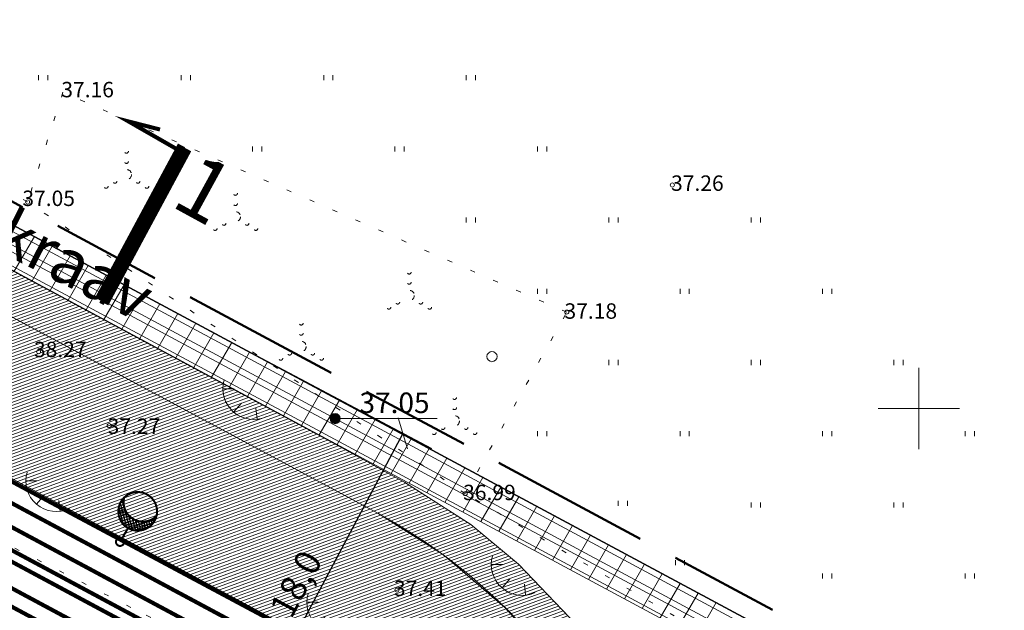
# Model space of a CAD drawing. Units: metres. Extents: x 544721 to 545543, y 6584686 to 6585307.
# Drawn here: x 544956 to 545004, y 6585140 to 6585169 of the extents above; entities that cross this region are included whole.
import ezdxf

# ---------------------------------------------------------------- set-up
doc = ezdxf.new("R2010")
doc.units = ezdxf.units.M
doc.header["$LTSCALE"] = 5
doc.header["$PDMODE"] = 1
doc.header["$PDSIZE"] = -2
doc.linetypes.add('STYLE_05', pattern=[0.246063, 0.049213, -0.19685])
doc.linetypes.add('STYLE_19', pattern=[3.444882, 1.574803, -0.393701, 1.082677, -0.393701])
doc.layers.get('0').update_dxf_attribs({"lineweight": 5})
for name, color, linetype, lineweight in [('00 kõnnitee', 9, 'Continuous', 5), ('00 sõidutee', 254, 'Continuous', 5), ('Dimension', 7, 'Continuous', 5), ('HALJASTUS', 3, 'STYLE_05', 15), ('KORGUS', 7, 'Continuous', 5), ('KRAAV', 140, 'Continuous', 15), ('PIIR', 36, 'Continuous', 30), ('plan ala piir', 7, 'STYLE_19', 50), ('plan kraav', 140, 'Continuous', 15), ('planeeritav tee', 7, 'Continuous', 15), ('POST', 7, 'Continuous', 15), ('RELJEEF', 7, 'Continuous', 5), ('tingmärgid', 7, 'Continuous', 5), ('veejuhtimisservituut', 140, 'Continuous', 5), ('vork', 7, 'Continuous', 5)]:
    doc.layers.add(name, color=color, linetype=linetype, lineweight=lineweight)
for name, color, linetype in [('2W1', 1, '2W1_MP_KAABEL'), ('2W2', 1, '2W2_KP_KAABEL'), ('D1', 7, 'D1'), ('G1', 132, 'G1_GAAS_PROJ'), ('K1', 220, 'K1_KANAL'), ('KPR-TVALGUSTI', 1, 'Continuous'), ('LÕIKED', 7, 'Continuous'), ('V1', 5, 'V1_VEEVARUST'), ('W1.1', 175, 'W1.1_TV_PROJ')]:
    doc.layers.add(name, color=color, linetype=linetype)
doc.styles.add('Arial', font='ARIAL.TTF')
doc.styles.add('Arial Baltic (italic)', font='ARIALI.TTF')
doc.styles.add('Arial Black', font='ariblk.TTF')
doc.styles.add('ISOCP', font='isocp___.ttf')
doc.linetypes.add('2W1_MP_KAABEL', pattern='A,1.5,-0.2,["2W1",Standard,S=0.1,R=0,X=-0.1,Y=-0.05],-0.2', length=1.9)
doc.linetypes.add('2W2_KP_KAABEL', pattern='A,1.5,-0.2,["2W2",Standard,S=0.1,R=0,X=-0.1,Y=-0.05],-0.2', length=1.9)
doc.linetypes.add('D1', pattern='A,1.5,-0.2,["D1",Standard,S=0.1,R=0,X=-0.1,Y=-0.05],-0.2', length=1.9)
doc.linetypes.add('G1_GAAS_PROJ', pattern='A,1.5,-0.2,["G1",Standard,S=0.1,R=0,X=-0.1,Y=-0.05],-0.2', length=1.9)
doc.linetypes.add('K1_KANAL', pattern='A,1.5,-0.2,["K1",Standard,S=0.1,R=0,X=-0.1,Y=-0.05],-0.2', length=1.9)
doc.linetypes.add('V1_VEEVARUST', pattern='A,1.5,-0.2,["V1",Standard,S=0.1,R=0,X=-0.1,Y=-0.05],-0.2', length=1.9)
doc.linetypes.add('W1.1_TV_PROJ', pattern='A,1.5,-0.2,["W1.1",Standard,S=0.1,R=0,X=-0.1,Y=-0.05],-0.2', length=1.9)
doc.dimstyles.new('Arch', dxfattribs={"dimtxt": 2.054655, "dimasz": 1.122412, "dimexe": 1.5875, "dimexo": 0.79375, "dimgap": 0.001587, "dimtad": 1, "dimdec": 1, "dimzin": 3, "dimtxsty": 'ISOCP', "dimblk": 'VW_SLASH', "dimcen": 0, "dimdle": 0.001587, "dimazin": 0, "dimtfac": 0.8, "dimtdec": 1, "dimtix": 1, "dimtmove": 0, "dimatfit": 0, "dimldrblk": 'VW_FILLEDARROW', "dimfxl": 0, "dimfrac": 2, "dimtolj": 1, "dimtzin": 3, "dimarcsym": 0})
pattern_1 = [(20.000000007, (0.00079, -7e-05), (0.0513030215158, -0.1409538931117), [])]

# ---------------------------------------------------------------- blocks, each defined once
blk = doc.blocks.new('*U191')
for p, q in [((-150, 175.74), (-150, 171.739)), ((-152, 173.739), (-148, 173.739))]:
    blk.add_line(p, q)
blk = doc.blocks.new('*U250')
blk.add_circle((-170.962, 176.285), 0.25)
blk = doc.blocks.new('*U251')
for centre, radius in [((-172.805, 174.281), 0.1), ((-172.805, 173.781), 0.1), ((-172.805, 173.131), 0.25), ((-173.805, 172.556), 0.1), ((-173.37, 172.806), 0.1), ((-172.24, 172.806), 0.1), ((-171.805, 172.556), 0.1)]:
    blk.add_circle(centre, radius)
blk = doc.blocks.new('*U252')
for centre, radius in [((-180.336, 177.937), 0.1), ((-180.336, 177.437), 0.1), ((-180.336, 176.787), 0.25), ((-180.901, 176.462), 0.1), ((-179.771, 176.462), 0.1), ((-181.336, 176.212), 0.1), ((-179.336, 176.212), 0.1)]:
    blk.add_circle(centre, radius)
blk = doc.blocks.new('*U253')
for centre, radius in [((-188.916, 186.386), 0.1), ((-188.916, 185.886), 0.1), ((-188.916, 185.236), 0.25), ((-189.916, 184.661), 0.1), ((-189.481, 184.911), 0.1), ((-188.351, 184.911), 0.1), ((-187.916, 184.661), 0.1)]:
    blk.add_circle(centre, radius)
blk = doc.blocks.new('*U254')
for centre, radius in [((-183.563, 184.315), 0.1), ((-183.563, 183.815), 0.1), ((-183.563, 183.165), 0.25), ((-184.128, 182.84), 0.1), ((-182.998, 182.84), 0.1), ((-184.563, 182.59), 0.1), ((-182.563, 182.59), 0.1)]:
    blk.add_circle(centre, radius)
blk = doc.blocks.new('*U255')
for centre, radius in [((-175.028, 180.445), 0.1), ((-175.028, 179.945), 0.1), ((-175.028, 179.295), 0.25), ((-175.593, 178.97), 0.1), ((-174.463, 178.97), 0.1), ((-176.028, 178.72), 0.1), ((-174.028, 178.72), 0.1)]:
    blk.add_circle(centre, radius)
blk = doc.blocks.new('*U290')
for p, q in [((-193.3, 170.178), (-193.86, 170.177)), ((-192.952, 169.477), (-193.334, 169.033)), ((-192.237, 169.221), (-192.175, 168.677))]:
    blk.add_line(p, q)
blk.add_arc((-192.347, 170.181), 1.514, 163.4234, 295.1745)
blk = doc.blocks.new('*U291')
for p, q in [((-183.619, 174.707), (-184.179, 174.705)), ((-183.271, 174.005), (-183.652, 173.562)), ((-182.556, 173.749), (-182.493, 173.206))]:
    blk.add_line(p, q)
blk.add_arc((-182.665, 174.709), 1.514, 163.4234, 295.1745)
blk = doc.blocks.new('*U292')
for p, q in [((-179.499, 164.209), (-180.059, 164.208)), ((-179.151, 163.507), (-179.532, 163.064)), ((-178.436, 163.252), (-178.374, 162.708))]:
    blk.add_line(p, q)
blk.add_arc((-178.546, 164.212), 1.514, 163.4234, 295.1745)
blk = doc.blocks.new('*U293')
for p, q in [((-170.436, 166.062), (-170.996, 166.06)), ((-170.088, 165.36), (-170.469, 164.917)), ((-169.372, 165.104), (-169.31, 164.561))]:
    blk.add_line(p, q)
blk.add_arc((-169.482, 166.064), 1.514, 163.4234, 295.1745)
blk = doc.blocks.new('*U1598')
for p, q in [((-193.228, 190.12), (-193.228, 189.359)), ((-192.772, 190.12), (-192.772, 189.359))]:
    blk.add_line(p, q)
blk = doc.blocks.new('*U1601')
for p, q in [((-186.228, 190.12), (-186.228, 189.359)), ((-185.772, 190.12), (-185.772, 189.359))]:
    blk.add_line(p, q)
blk = doc.blocks.new('*U1603')
for p, q in [((-182.728, 186.62), (-182.728, 185.859)), ((-182.272, 186.62), (-182.272, 185.859))]:
    blk.add_line(p, q)
blk = doc.blocks.new('*U1604')
for p, q in [((-179.228, 190.12), (-179.228, 189.359)), ((-178.772, 190.12), (-178.772, 189.359))]:
    blk.add_line(p, q)
blk = doc.blocks.new('*U1606')
for p, q in [((-175.728, 186.62), (-175.728, 185.859)), ((-175.272, 186.62), (-175.272, 185.859))]:
    blk.add_line(p, q)
blk = doc.blocks.new('*U1607')
for p, q in [((-172.228, 190.12), (-172.228, 189.359)), ((-171.772, 190.12), (-171.772, 189.359))]:
    blk.add_line(p, q)
blk = doc.blocks.new('*U1608')
for p, q in [((-172.228, 183.12), (-172.228, 182.359)), ((-171.772, 183.12), (-171.772, 182.359))]:
    blk.add_line(p, q)
blk = doc.blocks.new('*U1609')
for p, q in [((-168.728, 186.62), (-168.728, 185.859)), ((-168.272, 186.62), (-168.272, 185.859))]:
    blk.add_line(p, q)
blk = doc.blocks.new('*U1610')
for p, q in [((-168.728, 179.62), (-168.728, 178.859)), ((-168.272, 179.62), (-168.272, 178.859))]:
    blk.add_line(p, q)
blk = doc.blocks.new('*U1611')
for p, q in [((-165.228, 183.12), (-165.228, 182.359)), ((-164.772, 183.12), (-164.772, 182.359))]:
    blk.add_line(p, q)
blk = doc.blocks.new('*U1612')
for p, q in [((-168.728, 172.62), (-168.728, 171.859)), ((-168.272, 172.62), (-168.272, 171.859))]:
    blk.add_line(p, q)
blk = doc.blocks.new('*U1613')
for p, q in [((-165.228, 176.12), (-165.228, 175.359)), ((-164.772, 176.12), (-164.772, 175.359))]:
    blk.add_line(p, q)
blk = doc.blocks.new('*U1614')
for p, q in [((-161.728, 179.62), (-161.728, 178.859)), ((-161.272, 179.62), (-161.272, 178.859))]:
    blk.add_line(p, q)
blk = doc.blocks.new('*U1615')
for p, q in [((-158.228, 183.12), (-158.228, 182.359)), ((-157.772, 183.12), (-157.772, 182.359))]:
    blk.add_line(p, q)
blk = doc.blocks.new('*U1616')
for p, q in [((-161.728, 172.62), (-161.728, 171.859)), ((-161.272, 172.62), (-161.272, 171.859))]:
    blk.add_line(p, q)
blk = doc.blocks.new('*U1617')
for p, q in [((-158.228, 176.12), (-158.228, 175.359)), ((-157.772, 176.12), (-157.772, 175.359))]:
    blk.add_line(p, q)
blk = doc.blocks.new('*U1618')
for p, q in [((-154.728, 179.62), (-154.728, 178.859)), ((-154.272, 179.62), (-154.272, 178.859))]:
    blk.add_line(p, q)
blk = doc.blocks.new('*U1619')
for p, q in [((-158.228, 169.12), (-158.228, 168.359)), ((-157.772, 169.12), (-157.772, 168.359))]:
    blk.add_line(p, q)
blk = doc.blocks.new('*U1620')
for p, q in [((-154.728, 172.62), (-154.728, 171.859)), ((-154.272, 172.62), (-154.272, 171.859))]:
    blk.add_line(p, q)
blk = doc.blocks.new('*U1621')
for p, q in [((-151.228, 176.12), (-151.228, 175.359)), ((-150.772, 176.12), (-150.772, 175.359))]:
    blk.add_line(p, q)
blk = doc.blocks.new('*U1622')
for p, q in [((-154.728, 165.62), (-154.728, 164.859)), ((-154.272, 165.62), (-154.272, 164.859))]:
    blk.add_line(p, q)
blk = doc.blocks.new('*U1623')
for p, q in [((-151.228, 169.12), (-151.228, 168.359)), ((-150.772, 169.12), (-150.772, 168.359))]:
    blk.add_line(p, q)
blk = doc.blocks.new('*U1624')
for p, q in [((-147.728, 172.62), (-147.728, 171.859)), ((-147.272, 172.62), (-147.272, 171.859))]:
    blk.add_line(p, q)
blk = doc.blocks.new('*U1627')
for p, q in [((-147.728, 165.62), (-147.728, 164.859)), ((-147.272, 165.62), (-147.272, 164.859))]:
    blk.add_line(p, q)
blk = doc.blocks.new('*U2844')
for p, q in [((-161.957, 166.286), (-161.957, 165.525)), ((-161.502, 166.286), (-161.502, 165.525))]:
    blk.add_line(p, q)
blk = doc.blocks.new('*U2845')
for p, q in [((-164.768, 169.204), (-164.768, 168.443)), ((-164.313, 169.204), (-164.313, 168.443))]:
    blk.add_line(p, q)
blk = doc.blocks.new('VW_SLASH')
at = {"color": 0, "linetype": 'ByBlock', "lineweight": 20}
blk.add_line((-0.5, -0.5), (0.5, 0.5), dxfattribs=at)
at = {"color": 0, "linetype": 'ByBlock', "lineweight": -2}
blk.add_line((0, 0), (-1, 0), dxfattribs=at)
blk = doc.blocks.new('*D3151')
at = {"layer": 'Defpoints', "color": 0}
for p in [(544965.682, 6585153.549), (544957.228, 6585137.657), (544966.204, 6585132.882)]:
    blk.add_point(p, dxfattribs=at)
at = {"layer": 'Dimension', "color": 0, "lineweight": -2}
for p, q in [((544966.382, 6585153.176), (544976.06, 6585148.028)), ((544974.131, 6585147.782), (544966.731, 6585133.873)), ((544957.928, 6585137.285), (544967.606, 6585132.136))]:
    blk.add_line(p, q, dxfattribs=at)
at = {"layer": 'Dimension', "color": 0, "lineweight": -2, "xscale": 1.122412109375, "yscale": 1.122412109375, "zscale": 1.122412109375}
for p, rotation in [((544974.658, 6585148.773), 61.98739089816457), ((544966.204, 6585132.882), 241.9873908981646)]:
    blk.add_blockref('VW_SLASH', p, dxfattribs=dict(at, rotation=rotation))
at = {"layer": 'Dimension', "color": 0, "insert": (544969.408, 6585141.372), "char_height": 1.2632, "attachment_point": 5, "rotation": 61.9874, "style": 'Arial'}
blk.add_mtext('\\A1;18,0', dxfattribs=at)
blk = doc.blocks.new('VW_FILLEDARROW')
at = {"color": 0, "lineweight": -2}
blk.add_solid([(0, 0), (-1.414, -0.379), (-1.414, 0.379)], dxfattribs=at)
blk = doc.blocks.new('*U3070')
at = {"layer": 'plan kraav', "linetype": 'Continuous', "lineweight": 0}
h = blk.add_hatch(color=140, dxfattribs=at)
edge = h.paths.add_edge_path()
edge.add_arc((-178.662, 173.237), 0.25, 0, 360, ccw=False)
at = {"layer": 'plan kraav'}
blk.add_line((-173.662, 173.237), (-178.662, 173.237), dxfattribs=at)
blk.add_circle((-178.662, 173.237), 0.25, dxfattribs=at)
blk = doc.blocks.new('lj')
at = {"layer": 'LÕIKED', "ltscale": 1.8, "const_width": 0.2, "flags": 128}
for points in [[(544961.57, 6585179.165), (544965.642, 6585186.742)], [(544961.745, 6585179.071), (544965.818, 6585186.648)], [(544961.869, 6585178.973), (544965.942, 6585186.549)], [(544962.045, 6585178.879), (544966.117, 6585186.455)]]:
    blk.add_lwpolyline(points, dxfattribs=at)
blk = doc.blocks.new('*X3120')
at = {"color": 0}
for p, q in [((59197.28, 46875.362), (59198.318, 46876.4)), ((59197.28, 46875.538), (59198.142, 46876.4)), ((59197.94, 46875.845), (59198.468, 46876.373)), ((59198.571, 46875.824), (59198.015, 46876.38)), ((59199.174, 46875.398), (59198.17, 46876.402)), ((59199.167, 46875.581), (59198.353, 46876.395)), ((59197.328, 46875.763), (59197.917, 46876.353)), ((59197.644, 46875.69), (59197.404, 46875.931)), ((59197.75, 46875.761), (59197.475, 46876.036)), ((59197.869, 46875.819), (59197.558, 46876.13)), ((59198.003, 46875.862), (59197.653, 46876.212)), ((59198.155, 46875.886), (59197.76, 46876.282)), ((59198.336, 46875.883), (59197.88, 46876.339)), ((59198.159, 46875.887), (59198.599, 46876.328)), ((59198.332, 46875.883), (59198.716, 46876.268)), ((59198.48, 46875.854), (59198.821, 46876.195)), ((59199.101, 46875.825), (59198.597, 46876.329)), ((59198.61, 46875.808), (59198.913, 46876.11)), ((59198.726, 46875.747), (59198.993, 46876.014)), ((59198.829, 46875.673), (59199.062, 46875.906)), ((59197.399, 46875.406), (59197.279, 46875.526)), ((59197.469, 46875.512), (59197.303, 46875.678)), ((59197.551, 46875.607), (59197.346, 46875.812)), ((59198.92, 46875.588), (59199.117, 46875.784)), ((59199, 46875.49), (59199.156, 46875.647)), ((59199.067, 46875.381), (59199.175, 46875.489)), ((59197.342, 46875.286), (59197.282, 46875.345)), ((59197.307, 46875.212), (59197.32, 46875.225)), ((59199.152, 46875.243), (59199.111, 46875.284)), ((59199.121, 46875.258), (59199.163, 46875.301))]:
    blk.add_line(p, q, dxfattribs=at)
blk = doc.blocks.new('VVALG1')
at = {"layer": 'KPR-TVALGUSTI', "color": 1, "const_width": 0.1}
for points in [[(-0.967, 1.723, -1), (0.932, 1.742, -1)], [(-0.2, -0.002, -1), (0.2, 0.002, -1)]]:
    blk.add_lwpolyline(points, format="xyb", close=True, dxfattribs=at)
blk.add_lwpolyline([(0.894, 1.999, -0.757277), (-0.934, 1.98, -1)], format="xyb", dxfattribs=at)
blk.add_lwpolyline([(-0.008, 0.782), (-0.002, 0.2)], dxfattribs=at)
at = {"layer": 'KPR-TVALGUSTI', "color": 1, "extrusion": (0, 0, -1), "zscale": -1, "rotation": 179.4222651633646}
blk.add_blockref('*X3120', (59667.889, 46277.895), dxfattribs=at)
blk = doc.blocks.new('kr')
at = {"layer": 'veejuhtimisservituut', "lineweight": 0}
for p, q in [((544971.403, 6585290.428), (545047.538, 6585291.651)), ((545047.564, 6585289.69), (544912.223, 6585287.491))]:
    blk.add_line(p, q, dxfattribs=at)
at = {"layer": 'veejuhtimisservituut', "color": 140, "linetype": 'Continuous', "lineweight": 5}
for p, q in [((545035.3, 6585289.49), (545035.328, 6585291.455)), ((545036.3, 6585289.507), (545036.328, 6585291.471)), ((545037.3, 6585289.523), (545037.328, 6585291.487)), ((545038.301, 6585289.539), (545038.329, 6585291.503)), ((545039.301, 6585289.555), (545039.329, 6585291.519)), ((545040.301, 6585289.572), (545040.329, 6585291.535)), ((545041.302, 6585289.588), (545041.33, 6585291.551)), ((545042.302, 6585289.604), (545042.33, 6585291.567)), ((545043.302, 6585289.62), (545043.33, 6585291.584)), ((545005.29, 6585289.003), (545005.318, 6585290.973)), ((545006.29, 6585289.019), (545006.318, 6585290.989)), ((545007.29, 6585289.035), (545007.318, 6585291.005)), ((545008.291, 6585289.051), (545008.319, 6585291.021)), ((545009.291, 6585289.068), (545009.319, 6585291.037)), ((545010.291, 6585289.084), (545010.319, 6585291.053)), ((545011.292, 6585289.1), (545011.32, 6585291.069)), ((545012.292, 6585289.116), (545012.32, 6585291.085)), ((545013.292, 6585289.133), (545013.32, 6585291.101)), ((545014.293, 6585289.149), (545014.321, 6585291.117)), ((545015.293, 6585289.165), (545015.321, 6585291.133)), ((545016.293, 6585289.182), (545016.321, 6585291.149)), ((545017.294, 6585289.198), (545017.322, 6585291.166)), ((545018.294, 6585289.214), (545018.322, 6585291.182)), ((545019.294, 6585289.23), (545019.322, 6585291.198)), ((545020.295, 6585289.247), (545020.323, 6585291.214)), ((545021.295, 6585289.263), (545021.323, 6585291.23)), ((545022.295, 6585289.279), (545022.323, 6585291.246)), ((545023.296, 6585289.295), (545023.324, 6585291.262)), ((545024.296, 6585289.312), (545024.324, 6585291.278)), ((545025.296, 6585289.328), (545025.324, 6585291.294)), ((545026.297, 6585289.344), (545026.325, 6585291.31)), ((545027.297, 6585289.36), (545027.325, 6585291.326)), ((545028.297, 6585289.377), (545028.325, 6585291.342)), ((545029.298, 6585289.393), (545029.326, 6585291.358)), ((545030.298, 6585289.409), (545030.326, 6585291.375)), ((545031.298, 6585289.425), (545031.326, 6585291.391)), ((545032.299, 6585289.442), (545032.327, 6585291.407)), ((545033.299, 6585289.458), (545033.327, 6585291.423)), ((545034.299, 6585289.474), (545034.327, 6585291.439))]:
    blk.add_line(p, q, dxfattribs=at)

msp = doc.modelspace()

# ---------------------------------------------------------------- hatches: boundary and pattern name
at = {"layer": '00 kõnnitee', "linetype": 'Continuous', "lineweight": 15}
h = msp.add_hatch(dxfattribs=at)
h.set_pattern_fill('KTEE', color=250, style=0, pattern_type=2)
h.set_pattern_definition(pattern_1)
h.paths.add_polyline_path([(545245.85, 6584926.881), (545248.3, 6584926.936), (545248.536, 6584927.025), (545250.4, 6584927.62), (545252.058, 6584928.7), (545253.433, 6584930.2), (545253.881, 6584930.912), (545252.135, 6584931.887), (545250.6, 6584930.092), (545248.711, 6584929.05), (545246.85, 6584928.812), (545245.224, 6584929.05), (545243.971, 6584929.574), (545177.35, 6584966.777), (545176.365, 6584967.327), (545088.15, 6585016.589), (545086.319, 6585017.611), (544999.506, 6585066.09), (544996.555, 6585068.15), (544994.357, 6585070.4), (544992.935, 6585072.4), (544991.937, 6585074.266), (544991.21, 6585076.1), (544990.486, 6585079.1), (544990.212, 6585081.588), (544989.626, 6585122.087), (544989.348, 6585125.2), (544988.79, 6585128.05), (544988.404, 6585129.454), (544987.777, 6585131.3), (544986.623, 6585133.95), (544984.706, 6585137.25), (544982.85, 6585139.714), (544980.337, 6585142.35), (544977.993, 6585144.3), (544976.925, 6585144.981), (544974.739, 6585146.373), (544970.86, 6585148.5), (544882.262, 6585196.149), (544881.122, 6585199.002), (544880.418, 6585197.146), (544879.692, 6585195.23), (544880.826, 6585194.55), (544973.428, 6585144.844), (544976.65, 6585142.806), (544979.69, 6585140.2), (544981.79, 6585137.85), (544983.491, 6585135.45), (544984.424, 6585133.85), (544985.102, 6585132.5), (544985.628, 6585131.3), (544986.191, 6585129.8), (544986.841, 6585127.6), (544987.277, 6585125.5), (544987.556, 6585123.25), (544987.642, 6585121.448), (544988.284, 6585081.52), (544988.439, 6585079.3), (544988.971, 6585076.6), (544989.723, 6585074.35), (544990.918, 6585071.881), (544992.754, 6585069.2), (544995.05, 6585066.744), (544998.53, 6585064.344), (545175.827, 6584965.337), (545176.877, 6584964.75), (545242.996, 6584927.828)])
at = {"layer": '00 sõidutee', "linetype": 'Continuous', "lineweight": 15}
h = msp.add_hatch(dxfattribs=at)
h.set_pattern_fill('TEEM', color=254, style=0, pattern_type=2)
h.set_pattern_definition(pattern_1)
h.paths.add_polyline_path([(545253.205, 6584929.951), (545252.717, 6584929.259), (545252.224, 6584928.881), (545252.058, 6584928.7), (545251.582, 6584928.39), (545251, 6584927.945), (545250.762, 6584927.856), (545250.4, 6584927.62), (545248.536, 6584927.025), (545248.3, 6584926.936), (545245.85, 6584926.881), (545242.996, 6584927.828), (545176.877, 6584964.75), (545175.827, 6584965.337), (544998.53, 6585064.344), (544995.05, 6585066.744), (544992.754, 6585069.2), (544990.918, 6585071.881), (544989.723, 6585074.35), (544988.971, 6585076.6), (544988.439, 6585079.3), (544988.284, 6585081.52), (544987.642, 6585121.448), (544987.556, 6585123.25), (544987.277, 6585125.5), (544986.841, 6585127.6), (544986.191, 6585129.8), (544985.628, 6585131.3), (544985.102, 6585132.5), (544984.424, 6585133.85), (544983.491, 6585135.45), (544981.79, 6585137.85), (544979.69, 6585140.2), (544976.65, 6585142.806), (544973.428, 6585144.844), (544880.826, 6585194.55), (544879.692, 6585195.23), (544879.063, 6585195.568), (544876.184, 6585197.26), (544874.355, 6585199.08), (544872.981, 6585201.481), (544872.32, 6585204.15), (544872.398, 6585206.83), (544873.007, 6585208.892), (544871.246, 6585204.4), (544868.852, 6585197.802), (544867.749, 6585194.541), (544866.501, 6585190.35), (544865.584, 6585186.482), (544865.015, 6585183.425), (544864.153, 6585177.227), (544864.707, 6585179.55), (544865.503, 6585181.351), (544866.623, 6585183.05), (544868.273, 6585184.7), (544869.88, 6585185.914), (544871.955, 6585186.9), (544874.15, 6585187.469), (544875.6, 6585187.611), (544878.9, 6585187.275), (544881.687, 6585186.21), (544970.114, 6585138.678), (544972.605, 6585137.091), (544974.8, 6585135.19), (544976.728, 6585132.95), (544977.972, 6585131.05), (544978.869, 6585129.3), (544979.493, 6585127.75), (544980.05, 6585125.9), (544980.513, 6585123.35), (544980.642, 6585121.348), (544981.213, 6585081.459), (544981.367, 6585079.655), (544981.66, 6585077.3), (544982.274, 6585074.554), (544983.079, 6585072.12), (544984.352, 6585069.3), (544985.912, 6585066.686), (544987.683, 6585064.35), (544989.8, 6585062.123), (544991.443, 6585060.7), (544995.118, 6585058.232), (545034.85, 6585036.045), (545036.19, 6585034.95), (545037.038, 6585033.564), (545037.388, 6585032.1), (545037.26, 6585030.485), (545036.771, 6585029.245), (545034.308, 6585024.835), (545031.689, 6585026.298), (545014.649, 6584995.784), (545024.253, 6584990.421), (545040.83, 6585020.106), (545038.211, 6585021.569), (545041.136, 6585026.807), (545041.961, 6585027.9), (545043.35, 6585028.883), (545044.728, 6585029.309), (545046.42, 6585029.285), (545047.905, 6585028.748), (545047.911, 6585028.749), (545047.94, 6585028.735), (545152.773, 6584970.193), (545153.951, 6584969.25), (545154.536, 6584968.475), (545154.796, 6584968.05), (545155.153, 6584966.95), (545155.164, 6584966.822), (545155.201, 6584966.708), (545155.197, 6584966.425), (545155.266, 6584965.6), (545155.18, 6584965.145), (545155.176, 6584964.883), (545155.081, 6584964.626), (545154.638, 6584963.425), (545151.713, 6584958.186), (545151.713, 6584958.186), (545149.093, 6584959.649), (545131.492, 6584928.129), (545141.096, 6584922.766), (545158.697, 6584954.286), (545156.078, 6584955.748), (545157.558, 6584958.399), (545159.038, 6584961.049), (545159.952, 6584962.2), (545160.85, 6584962.869), (545161.809, 6584963.3), (545162.85, 6584963.523), (545164.3, 6584963.462), (545165.751, 6584962.946), (545250.012, 6584915.923), (545304.153, 6584893.913), (545311.623, 6584898.432), (545310.96, 6584898.702), (545264.701, 6584917.507), (545263.1, 6584918.245), (545262.06, 6584919.259), (545261.405, 6584920), (545260.631, 6584921.2), (545260.104, 6584922.45), (545259.746, 6584924.206), (545259.782, 6584926.2), (545260.73, 6584928.819), (545263.372, 6584933.55), (545280.655, 6584964.5), (545289.072, 6584979.573), (545282.961, 6584982.986), (545272.554, 6584964.35), (545253.881, 6584930.912), (545253.433, 6584930.2)])

# ---------------------------------------------------------------- linework, layer by layer
at = {"layer": '00 kõnnitee'}
for points in [[(545086.319, 6585017.611), (544999.506, 6585066.09), (544996.555, 6585068.15), (544994.357, 6585070.4), (544992.935, 6585072.4), (544991.937, 6585074.266), (544991.21, 6585076.1), (544990.486, 6585079.1), (544990.212, 6585081.588), (544989.626, 6585122.087), (544989.348, 6585125.2), (544988.79, 6585128.05), (544988.404, 6585129.454), (544987.777, 6585131.3), (544986.623, 6585133.95), (544984.706, 6585137.25), (544982.85, 6585139.714), (544980.337, 6585142.35), (544977.993, 6585144.3), (544976.925, 6585144.981), (544974.739, 6585146.373), (544970.86, 6585148.5), (544882.262, 6585196.149)], [(544880.826, 6585194.55), (544973.428, 6585144.844), (544976.65, 6585142.806), (544979.69, 6585140.2), (544981.79, 6585137.85), (544983.491, 6585135.45), (544984.424, 6585133.85), (544985.102, 6585132.5), (544985.628, 6585131.3), (544986.191, 6585129.8), (544986.841, 6585127.6), (544987.277, 6585125.5), (544987.556, 6585123.25), (544987.642, 6585121.448), (544988.284, 6585081.52), (544988.439, 6585079.3), (544988.971, 6585076.6), (544989.723, 6585074.35), (544990.918, 6585071.881), (544992.754, 6585069.2), (544995.05, 6585066.744), (544998.53, 6585064.344), (545175.827, 6584965.337)]]:
    msp.add_lwpolyline(points, dxfattribs=at)
at = {"layer": '00 sõidutee'}
for points in [[(545175.827, 6584965.337), (544998.53, 6585064.344), (544995.05, 6585066.744), (544992.754, 6585069.2), (544990.918, 6585071.881), (544989.723, 6585074.35), (544988.971, 6585076.6), (544988.439, 6585079.3), (544988.284, 6585081.52), (544987.642, 6585121.448), (544987.556, 6585123.25), (544987.277, 6585125.5), (544986.841, 6585127.6), (544986.191, 6585129.8), (544985.628, 6585131.3), (544985.102, 6585132.5), (544984.424, 6585133.85), (544983.491, 6585135.45), (544981.79, 6585137.85), (544979.69, 6585140.2), (544976.65, 6585142.806), (544973.428, 6585144.844), (544880.826, 6585194.55)], [(544881.687, 6585186.21), (544970.114, 6585138.678), (544972.605, 6585137.091), (544974.8, 6585135.19), (544976.728, 6585132.95), (544977.972, 6585131.05), (544978.869, 6585129.3), (544979.493, 6585127.75), (544980.05, 6585125.9), (544980.513, 6585123.35), (544980.642, 6585121.348), (544981.213, 6585081.459)]]:
    msp.add_lwpolyline(points, dxfattribs=at)
at = {"layer": '2W1', "ltscale": 1.8, "const_width": 0.2, "flags": 128}
msp.add_lwpolyline([(544923.821, 6585157.256), (544976.988, 6585128.677), (544977.912, 6585063.775)], dxfattribs=at)
at = {"layer": '2W2', "ltscale": 1.8, "const_width": 0.2, "flags": 128}
msp.add_lwpolyline([(544888.967, 6585176.899), (544977.78, 6585129.159), (544978.709, 6585064.245), (545059.889, 6585018.912)], dxfattribs=at)
at = {"layer": 'D1', "ltscale": 1.8, "const_width": 0.2, "flags": 128}
msp.add_lwpolyline([(544879.654, 6585186.056), (544989.3, 6585127.163)], dxfattribs=at)
at = {"layer": 'G1', "ltscale": 1.8, "const_width": 0.2, "flags": 128}
msp.add_lwpolyline([(544943.085, 6585150.813), (544990.064, 6585125.558, -0.272272), (544990.854, 6585124.258), (544991.604, 6585071.533, 0.26797), (544992.117, 6585070.675), (545254.515, 6584924.144)], format="xyb", dxfattribs=at)
at = {"layer": 'HALJASTUS'}
for points in [[(544977.719, 6585145.813), (544956.23, 6585160.149), (544939.245, 6585169.428), (544924.919, 6585178.017), (544909.592, 6585185.946), (544895.358, 6585192.241), (544879.511, 6585206.571)], [(544867.749, 6585194.541), (544868.405, 6585194.388), (544870.182, 6585193.479), (544882.41, 6585186.142), (544900.132, 6585176.67), (544917.701, 6585166.45), (544929.031, 6585159.695), (544945.743, 6585148.17), (544962.06, 6585139.832), (544978.739, 6585131.556)], [(544977.719, 6585145.813), (544982.712, 6585154.735), (544957.966, 6585165.542), (544956.23, 6585160.149)], [(545139.629, 6585058.351), (545119.691, 6585066.937), (545107.514, 6585074.014), (545085.944, 6585085.724), (545078.16, 6585089.726), (545056.507, 6585099.554), (545021.687, 6585121.08), (544996.489, 6585134.832), (544977.719, 6585145.813)]]:
    msp.add_lwpolyline(points, dxfattribs=at)
at = {"layer": 'K1', "ltscale": 1.8, "const_width": 0.2, "flags": 128}
msp.add_lwpolyline([(544945.324, 6585148.474), (544971.499, 6585134.404)], dxfattribs=at)
at = {"layer": 'KORGUS'}
for centre in [(544987.896, 6585160.983), (544956.23, 6585160.149), (544982.712, 6585154.735), (544956.769, 6585152.788), (544960.238, 6585149.156), (544977.719, 6585145.813), (544974.37, 6585141.071)]:
    msp.add_circle(centre, 0.1, dxfattribs=at)
at = {"layer": 'LÕIKED', "ltscale": 1.8, "const_width": 0.2, "flags": 128}
msp.add_lwpolyline([(544963.787, 6585162.616), (544961.19, 6585164.107), (544962.734, 6585163.711)], dxfattribs=at)
at = {"layer": 'PIIR'}
msp.add_lwpolyline([(544902.87, 6585245.318), (544892.91, 6585233.31), (544885.17, 6585221.71), (544879.24, 6585210.82), (544874.82, 6585202.39), (545046.53, 6585110.09), (545050.8, 6585117.757)], dxfattribs=at)
msp.add_lwpolyline([(544874.82, 6585202.39), (544869.39, 6585187.16), (544866.43, 6585173.17), (544866.21, 6585144.45), (544882.79, 6585059.11), (545028.44, 6584977.77), (545076.45, 6584950.96), (545100.46, 6584937.55), (545124.48, 6584924.15), (545148.49, 6584910.74), (545172.5, 6584897.33), (545196.51, 6584883.92), (545240.89, 6584859.14), (545244, 6584857.4), (545372.09, 6584935.15), (545368.98, 6584936.89), (545204.55, 6585025.15), (545046.53, 6585110.09)], close=True, dxfattribs=at)
at = {"layer": 'plan ala piir'}
msp.add_lwpolyline([(544874.269, 6585203.822), (544868.426, 6585187.433), (544865.431, 6585173.278), (544865.209, 6585144.358), (544881.897, 6585058.463), (545027.952, 6584976.897), (545075.962, 6584950.087), (545099.973, 6584936.677), (545123.992, 6584923.277), (545148.002, 6584909.867), (545172.012, 6584896.457), (545196.022, 6584883.047), (545240.402, 6584858.267), (545244.021, 6584856.243), (545374.075, 6584935.185), (545369.461, 6584937.767), (545205.023, 6585026.031), (545047.003, 6585110.971)], close=True, dxfattribs=at)
at = {"layer": 'plan kraav'}
for p, q in [((544874.846, 6585202.024), (545191.186, 6585032.054)), ((544873.289, 6585201.157), (545190.476, 6585030.733))]:
    msp.add_line(p, q, dxfattribs=at)
at = {"layer": 'plan kraav', "lineweight": 5}
for p, q in [((544874.225, 6585201.676), (545190.902, 6585031.526)), ((544873.913, 6585201.503), (545190.76, 6585031.261))]:
    msp.add_line(p, q, dxfattribs=at)
at = {"layer": 'planeeritav tee'}
for p, q in [((544877.383, 6585196.471), (544973.428, 6585144.844)), ((544881.687, 6585186.21), (544970.114, 6585138.678))]:
    msp.add_line(p, q, dxfattribs=at)
msp.add_arc((544960.644, 6585121.062), 27, 0.8198, 61.7405, dxfattribs=at)
at = {"layer": 'V1', "ltscale": 1.8, "const_width": 0.2, "flags": 128}
msp.add_lwpolyline([(544912.441, 6585165.581), (544991.11, 6585123.301, -0.272302), (544991.9, 6585122.001), (544992.588, 6585073.552, -0.131629), (544992.398, 6585072.8), (544991.921, 6585071.946)], format="xyb", dxfattribs=at)
at = {"layer": 'W1.1', "ltscale": 1.8, "const_width": 0.2, "flags": 128}
msp.add_lwpolyline([(544881.68, 6585185.903), (544969.434, 6585138.92, -0.27228), (544980.041, 6585121.459), (544980.61, 6585081.493, 0.278469), (544994.785, 6585057.731), (544994.785, 6585057.731), (544994.785, 6585057.731), (544994.785, 6585057.731), (544994.785, 6585057.731), (544994.785, 6585057.731), (544994.785, 6585057.731)], format="xyb", dxfattribs=at)

# ---------------------------------------------------------------- block references
at = {"layer": 'HALJASTUS', "rotation": 6.881193664439947e-09}
for name in ['*U1598', '*U1601', '*U1604', '*U1607', '*U1603', '*U1606', '*U1609', '*U253', '*U254', '*U1608', '*U1611', '*U1615', '*U255', '*U1610', '*U1614', '*U1618', '*U252', '*U1613', '*U1617', '*U1621', '*U251', '*U1612', '*U1616', '*U1620', '*U1624', '*U2845', '*U1619', '*U1623', '*U2844', '*U1622', '*U1627']:
    msp.add_blockref(name, (545150, 6584976.261), dxfattribs=at)
at = {"layer": 'KPR-TVALGUSTI', "ltscale": 6, "rotation": 329.4142986930107}
msp.add_blockref('VVALG1', (544960.771, 6585143.44), dxfattribs=at)
at = {"layer": 'LÕIKED', "rotation": 6.881193664439947e-09}
msp.add_blockref('lj', (-1.937, -23.766), dxfattribs=at)
at = {"layer": 'plan kraav', "color": 7, "rotation": 6.881193664439947e-09}
msp.add_blockref('*U3070', (545150, 6584976.261), dxfattribs=at)
at = {"layer": 'POST', "rotation": 6.881193664439947e-09}
msp.add_blockref('*U250', (545150, 6584976.261), dxfattribs=at)
at = {"layer": 'RELJEEF', "rotation": 6.881193664439947e-09}
for name in ['*U291', '*U290', '*U293', '*U292']:
    msp.add_blockref(name, (545150, 6584976.261), dxfattribs=at)
at = {"layer": 'tingmärgid', "linetype": 'Continuous', "lineweight": 0, "rotation": 330.8200000068812}
msp.add_blockref('kr', (-3141574.423, 1101311.508), dxfattribs=at)
at = {"layer": 'vork', "rotation": 6.881193664439947e-09}
msp.add_blockref('*U191', (545150, 6584976.261), dxfattribs=at)

# ---------------------------------------------------------------- texts
at = {"layer": 'KORGUS', "char_height": 0.75792, "attachment_point": 1, "rotation": 0, "line_spacing_factor": 0.96736, "style": 'Arial'}
for s, insert in [('{\\C7;\\l 37.16}', (544957.655, 6585166.054)), ('{\\C7;\\l 37.26}', (544987.602, 6585161.455)), ('{\\C7;\\l 37.05}', (544955.742, 6585160.709)), ('{\\C7;\\l 37.18}', (544982.368, 6585155.167)), ('{\\C7;\\l 38.27}', (544956.312, 6585153.279)), ('{\\C7;\\l 37.27}', (544959.927, 6585149.506)), ('{\\C7;\\l 36.99}', (544977.39, 6585146.248)), ('{\\C7;\\l 37.41}', (544973.99, 6585141.536))]:
    msp.add_mtext(s, dxfattribs=dict(at, insert=insert))
at = {"layer": 'KRAAV', "insert": (544939.821, 6585167.901), "char_height": 2.27376, "attachment_point": 1, "rotation": 333, "line_spacing_factor": 0.967357, "style": 'Arial'}
msp.add_mtext('{\\fArial|b0|i0|c186|p0;\\C150;planeeritud kraav}', dxfattribs=at)
at = {"layer": 'LÕIKED', "insert": (544964.914, 6585160.771), "char_height": 3.03168, "attachment_point": 5, "rotation": 331.3061, "line_spacing_factor": 1.186073, "style": 'Arial Black'}
msp.add_mtext('{\\fArial Black|b0|i0|c186|p0;\\C7;1}', dxfattribs=at)
at = {"layer": 'plan kraav', "insert": (544972.528, 6585150.783), "char_height": 1.01056, "attachment_point": 1, "rotation": 0, "line_spacing_factor": 0.975772, "style": 'Arial Baltic (italic)'}
msp.add_mtext('{\\C140;\\l37.05}', dxfattribs=at)

# ---------------------------------------------------------------- dimensions: what is measured, and where the dimension line sits
at = {"layer": 'Dimension'}
dim = msp.add_aligned_dim(p1=(544965.682, 6585153.549), p2=(544957.228, 6585137.657), distance=10.168, dimstyle='Arch', override={"dimtxt": 1.263202, "dimgap": 0.4, "dimpost": '<>', "dimtxsty": 'Arial', "dimtmove": 2}, dxfattribs=at)
dim.commit()
dim.dimension.update_dxf_attribs({"geometry": '*D3151', "text_midpoint": (544969.408, 6585141.372)})

doc.saveas('drawing.dxf')
